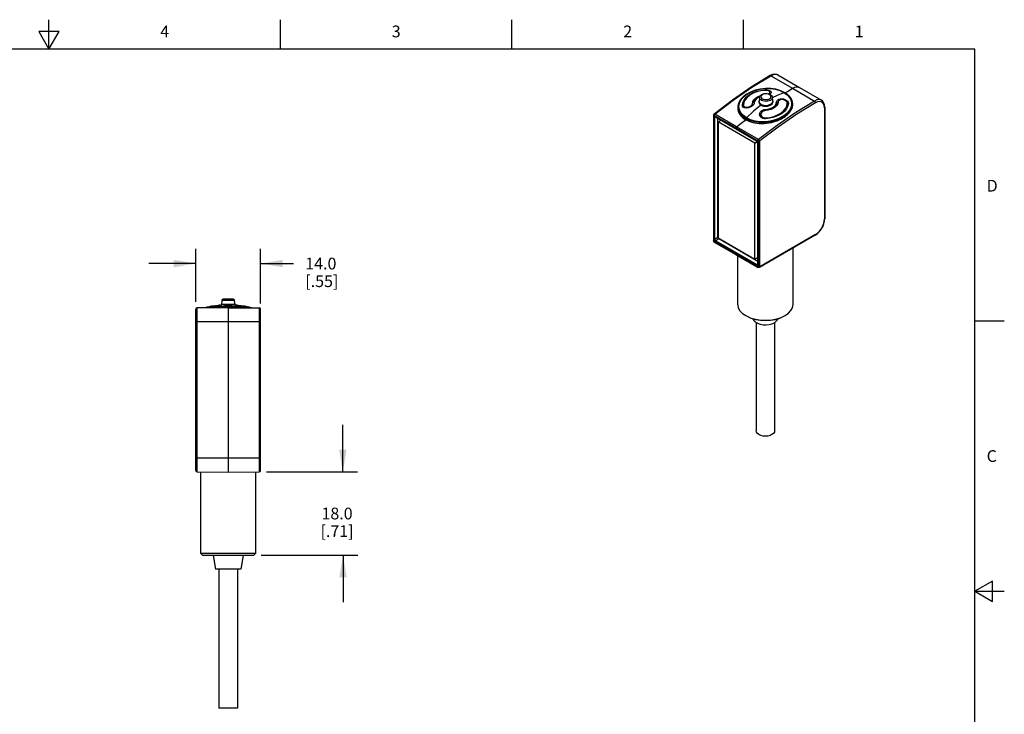
# Model space of a CAD drawing. Units: inches. Extents: x 0.4 to 16.6, y 0.6 to 10.4.
# Drawn here: x 8.3 to 16.6, y 4.5 to 10.4 of the extents above; entities that cross this region are included whole.
import ezdxf

# ---------------------------------------------------------------- set-up
doc = ezdxf.new("R2010")
doc.units = ezdxf.units.IN
doc.header["$LTSCALE"] = 0.935
doc.header["$MEASUREMENT"] = 0
doc.layers.get('0').update_dxf_attribs({"linetype": 'CONTINUOUS'})
doc.layers.add('SCHEME_DIMS', color=7, linetype='CONTINUOUS')
doc.styles.add('TEXTSTYLE_2', font='txt', dxfattribs={"width": 0.8})
doc.dimstyles.new('DIMSTYLE_1', dxfattribs={"dimtxt": 0.1, "dimasz": 0.1875, "dimexe": 0.125, "dimexo": 0.0625, "dimgap": 0.1, "dimtad": 0, "dimtih": 1, "dimtoh": 1, "dimdec": 1, "dimzin": 4, "dimdsep": 46, "dimtxsty": 'STANDARD', "dimblk": '_FILLED', "dimblk1": '_FILLED', "dimblk2": '_FILLED', "dimcen": 0.09, "dimadec": 0, "dimazin": 0, "dimtp": 0.2, "dimtm": 0.2, "dimtfac": 1, "dimtdec": 1, "dimtofl": 0, "dimtmove": 0, "dimatfit": 3, "dimldrblk": '_FILLED', "dimfxl": 1, "dimtolj": 1, "dimtzin": 4, "dimarcsym": 0})

# ---------------------------------------------------------------- blocks, each defined once
blk = doc.blocks.new('_FILLED')
at = {"color": 0, "linetype": 'BYBLOCK'}
blk.add_solid([(0, 0), (-1, 0.167), (-1, -0.167)], dxfattribs=at)
blk = doc.blocks.new('*D0')
at = {"layer": 'SCHEME_DIMS', "color": 7, "linetype": 'CONTINUOUS'}
for p, q in [((9.7497, 7.9614), (9.7497, 8.4124)), ((10.3009, 7.9485), (10.3009, 8.4124)), ((9.7497, 8.2874), (9.3497, 8.2874)), ((10.3009, 8.2874), (10.5811, 8.2874))]:
    blk.add_line(p, q, dxfattribs=at)
at = {"layer": 'SCHEME_DIMS', "color": 7, "linetype": 'CONTINUOUS', "xscale": 0.1875, "yscale": 0.1875, "zscale": 0.1875}
blk.add_blockref('_FILLED', (9.7497, 8.2874), dxfattribs=at)
at = {"layer": 'SCHEME_DIMS', "color": 7, "linetype": 'CONTINUOUS', "xscale": 0.1875, "yscale": 0.1875, "zscale": 0.1875, "rotation": 180}
blk.add_blockref('_FILLED', (10.3009, 8.2874), dxfattribs=at)
at = {"layer": 'SCHEME_DIMS', "color": 7, "linetype": 'CONTINUOUS', "insert": (10.6811, 8.3374), "char_height": 0.1, "width": 0.5, "attachment_point": 1, "line_spacing_factor": 0.9}
blk.add_mtext('14.0\\P[.55]', dxfattribs=at)
blk = doc.blocks.new('*D1')
at = {"layer": 'SCHEME_DIMS', "color": 7, "linetype": 'CONTINUOUS'}
for p, q in [((11.001, 6.5153), (11.0003, 6.9153)), ((10.3516, 6.5142), (11.126, 6.5155)), ((10.3044, 5.8051), (11.1272, 5.8065)), ((11.0022, 5.8063), (11.0029, 5.4063))]:
    blk.add_line(p, q, dxfattribs=at)
at = {"layer": 'SCHEME_DIMS', "color": 7, "linetype": 'CONTINUOUS', "xscale": 0.1875, "yscale": 0.1875, "zscale": 0.1875}
for p, rotation in [((11.001, 6.5153), 270.1), ((11.0022, 5.8063), 90.1)]:
    blk.add_blockref('_FILLED', p, dxfattribs=dict(at, rotation=rotation))
at = {"layer": 'SCHEME_DIMS', "color": 7, "linetype": 'CONTINUOUS', "insert": (10.9516, 6.2108), "char_height": 0.1, "width": 0.5, "attachment_point": 2, "line_spacing_factor": 0.9}
blk.add_mtext('18.0\\P[.71]', dxfattribs=at)

msp = doc.modelspace()

# ---------------------------------------------------------------- linework, layer by layer
at = {"color": 7, "linetype": 'CONTINUOUS'}
for p, q in [((8.5, 10.112), (8.5, 10.362)), ((10.47, 10.112), (10.47, 10.362)), ((12.44, 10.112), (12.44, 10.362)), ((14.41, 10.112), (14.41, 10.362)), ((8.4134, 10.262), (8.5, 10.112)), ((8.5866, 10.262), (8.4134, 10.262)), ((8.5, 10.112), (8.5866, 10.262)), ((16.38, 10.112), (0.62, 10.112)), ((16.38, 0.887), (16.38, 10.112)), ((14.6569, 9.8953), (14.6363, 9.8862)), ((14.7015, 9.8918), (14.7015, 9.8918)), ((14.7015, 9.8918), (14.8884, 9.7844)), ((14.4825, 9.7869), (14.6422, 9.8856)), ((14.6422, 9.8856), (14.8288, 9.7783)), ((14.4089, 9.7032), (14.4366, 9.7261)), ((14.4417, 9.7316), (14.4304, 9.7242)), ((14.5574, 9.7609), (14.5955, 9.7653)), ((14.5955, 9.7653), (14.5955, 9.761)), ((14.6246, 9.7304), (14.6378, 9.7248)), ((14.6392, 9.7185), (14.6319, 9.7242)), ((14.6395, 9.7319), (14.633, 9.7273)), ((14.6342, 9.7333), (14.6342, 9.7445)), ((14.6342, 9.7381), (14.6394, 9.7351)), ((14.6342, 9.7332), (14.6342, 9.7333)), ((14.6375, 9.725), (14.6378, 9.7248)), ((14.6394, 9.7351), (14.6409, 9.7334)), ((14.7579, 9.7429), (14.7269, 9.7577)), ((14.7537, 9.743), (14.7815, 9.7231)), ((14.7616, 9.7401), (14.7576, 9.7422)), ((14.7579, 9.7429), (14.7579, 9.7429)), ((14.7848, 9.7241), (14.7579, 9.7429)), ((14.7617, 9.74), (14.7634, 9.7391)), ((14.7915, 9.718), (14.7848, 9.7241)), ((14.7968, 9.7145), (14.7875, 9.7227)), ((14.8288, 9.7783), (15.0153, 9.6702)), ((14.8884, 9.7844), (15.0748, 9.6763)), ((14.3174, 9.6784), (14.1596, 9.5597)), ((14.4032, 9.6249), (14.4051, 9.6368)), ((14.4051, 9.6368), (14.4125, 9.6521)), ((14.4879, 9.6405), (14.4907, 9.6555)), ((14.4879, 9.6405), (14.4879, 9.6511)), ((14.4974, 9.6404), (14.4929, 9.6344)), ((14.5446, 9.6747), (14.5419, 9.6702)), ((14.5473, 9.6999), (14.5437, 9.6664)), ((14.6591, 9.6719), (14.6561, 9.6999)), ((14.661, 9.6764), (14.6582, 9.6805)), ((14.6631, 9.6665), (14.661, 9.6764)), ((14.6896, 9.6272), (14.6921, 9.6403)), ((14.6921, 9.6623), (14.6921, 9.6403)), ((14.7001, 9.6566), (14.7044, 9.6594)), ((14.7044, 9.6611), (14.7015, 9.6457)), ((14.7788, 9.6296), (14.7826, 9.6526)), ((14.7826, 9.6407), (14.7826, 9.6528)), ((14.7826, 9.6526), (14.7826, 9.6528)), ((14.7826, 9.651), (14.7847, 9.6493)), ((14.7826, 9.6407), (14.7826, 9.6406)), ((14.7826, 9.6406), (14.7826, 9.6407)), ((14.7906, 9.6607), (14.7926, 9.6517)), ((14.7913, 9.7182), (14.7915, 9.718)), ((14.7926, 9.6517), (14.7926, 9.6515)), ((14.1558, 9.5537), (14.1555, 9.5511)), ((14.1596, 9.5597), (14.1596, 9.5597)), ((14.1614, 9.5539), (14.1632, 9.5568)), ((14.1632, 9.5568), (14.1655, 9.5591)), ((14.352, 9.4518), (14.1655, 9.5591)), ((14.4012, 9.6331), (14.4012, 9.6333)), ((14.4165, 9.6136), (14.4081, 9.6186)), ((14.4096, 9.635), (14.4096, 9.6348)), ((14.4096, 9.6213), (14.4096, 9.6349)), ((14.4096, 9.6214), (14.4096, 9.6214)), ((14.4096, 9.6213), (14.4106, 9.6171)), ((14.5497, 9.5457), (14.5543, 9.5545)), ((14.5543, 9.5545), (14.5583, 9.5587)), ((14.558, 9.5428), (14.558, 9.5555)), ((14.5975, 9.5882), (14.5975, 9.5983)), ((15.099, 9.6129), (15.099, 8.6647)), ((15.1025, 9.6177), (15.1025, 8.6695)), ((14.1555, 9.5511), (14.1555, 8.4812)), ((14.1586, 9.5478), (14.1584, 9.5471)), ((14.1584, 8.4772), (14.1584, 9.5471)), ((14.1596, 9.5305), (14.1596, 8.4954)), ((14.1598, 9.5479), (14.3498, 9.4386)), ((14.1642, 9.5384), (14.1674, 9.5385)), ((14.1726, 9.5348), (14.1651, 9.5305)), ((14.1651, 9.5305), (14.1651, 8.4954)), ((14.1674, 9.5385), (14.1709, 9.5371)), ((14.1699, 9.5361), (14.1717, 9.5353)), ((14.1709, 9.5371), (14.1713, 9.5357)), ((14.5217, 9.3346), (14.1709, 9.5371)), ((14.1713, 9.5357), (14.1717, 9.5353)), ((14.1717, 9.5353), (14.5225, 9.3328)), ((14.1717, 9.5353), (14.1717, 9.5353)), ((14.1932, 8.5113), (14.1932, 9.5229)), ((14.196, 9.4918), (14.2215, 9.5065)), ((14.196, 9.4918), (14.196, 8.5049)), ((14.5078, 9.3118), (14.196, 9.4918)), ((14.2155, 9.503), (14.2155, 9.51)), ((14.5974, 9.5266), (14.5974, 9.5196)), ((14.3463, 9.4358), (14.3463, 9.4406)), ((14.3498, 9.4386), (14.5328, 9.3326)), ((14.5386, 9.3438), (14.352, 9.4518)), ((14.5078, 9.3118), (14.5297, 9.3245)), ((14.5078, 8.3249), (14.5078, 9.3118)), ((14.5217, 9.3346), (14.5252, 9.3319)), ((14.5225, 9.3328), (14.5252, 9.3307)), ((14.5225, 9.3328), (14.5225, 9.3328)), ((14.5252, 9.3319), (14.5284, 9.3282)), ((14.5252, 9.3307), (14.5279, 9.3276)), ((14.5279, 9.3276), (14.5301, 9.3238)), ((14.5284, 9.3282), (14.5309, 9.3238)), ((14.5301, 9.3238), (14.5315, 9.3199)), ((14.5309, 9.3238), (14.5325, 9.3193)), ((14.5315, 9.3199), (14.5319, 9.3165)), ((14.5319, 9.3165), (14.5319, 9.3165)), ((14.5319, 9.3165), (14.5319, 8.2814)), ((14.5325, 9.3193), (14.5331, 9.3149)), ((14.5331, 8.2798), (14.5331, 9.3149)), ((14.5342, 9.3301), (14.5342, 8.2602)), ((14.5482, 8.2602), (14.5482, 9.3301)), ((15.1004, 8.6471), (15.1025, 8.6695)), ((14.1563, 8.477), (14.1555, 8.4812)), ((14.3463, 8.3667), (14.1598, 8.4748)), ((14.1618, 8.4703), (14.3449, 8.3642)), ((14.1651, 8.4954), (14.1932, 8.5113)), ((14.1709, 8.4757), (14.5217, 8.2732)), ((14.2016, 8.4969), (14.1737, 8.4805)), ((14.1737, 8.4805), (14.5245, 8.278)), ((14.1957, 8.5031), (14.1983, 8.4995)), ((14.196, 8.5049), (14.5078, 8.3249)), ((14.1983, 8.4995), (14.2016, 8.4969)), ((14.5319, 8.3061), (14.2016, 8.4969)), ((15.0217, 8.5296), (14.5457, 8.2548)), ((15.0242, 8.535), (14.5482, 8.2602)), ((14.8331, 7.9408), (14.8331, 8.4207)), ((14.3449, 8.3642), (14.5349, 8.2549)), ((14.3463, 8.3667), (14.3463, 8.3744)), ((14.5328, 8.2594), (14.3463, 8.3667)), ((14.3606, 8.3551), (14.3606, 7.9408)), ((14.5319, 8.3388), (14.5078, 8.3249)), ((14.5319, 8.3319), (14.5259, 8.3354)), ((14.5245, 8.278), (14.5315, 8.2821)), ((14.5312, 8.278), (14.5306, 8.2774)), ((14.5306, 8.2774), (14.5306, 8.2774)), ((14.5319, 8.2814), (14.5319, 8.2814)), ((14.5321, 8.2807), (14.5319, 8.2814)), ((14.5331, 8.2798), (14.5321, 8.2807)), ((14.5331, 8.2798), (14.5325, 8.276)), ((14.5457, 8.2548), (14.5457, 8.2548)), ((9.9708, 7.9733), (9.9675, 7.9354)), ((10.0798, 7.9733), (9.9708, 7.9733)), ((10.068, 7.9841), (9.9826, 7.9841)), ((10.0253, 7.9841), (10.0253, 7.9733)), ((10.0831, 7.9354), (10.0798, 7.9733)), ((9.7497, 6.5259), (9.7497, 7.8989)), ((10.0253, 7.9112), (9.7615, 7.9107)), ((9.7615, 6.5141), (9.7615, 7.9107)), ((9.8414, 7.9147), (9.8266, 7.9108)), ((9.8391, 7.9121), (9.8314, 7.9108)), ((9.8669, 7.9152), (9.8391, 7.9121)), ((9.8441, 7.9153), (9.8414, 7.9147)), ((9.8619, 7.9182), (9.8441, 7.9153)), ((9.8839, 7.9237), (9.8516, 7.9171)), ((9.8516, 7.9171), (9.8696, 7.9201)), ((9.886, 7.9208), (9.8619, 7.9182)), ((9.9006, 7.9177), (9.8669, 7.9152)), ((9.8696, 7.9201), (9.8925, 7.9226)), ((9.9165, 7.9289), (9.8839, 7.9237)), ((9.8975, 7.922), (9.886, 7.9208)), ((9.8925, 7.9226), (9.8925, 7.9215)), ((9.941, 7.9319), (9.9165, 7.9289)), ((9.9482, 7.9326), (9.941, 7.9319)), ((9.9621, 7.9312), (9.9518, 7.9294)), ((9.9595, 7.9307), (9.9595, 7.9329)), ((9.9675, 7.9354), (9.9671, 7.9342)), ((9.9695, 7.9365), (9.9675, 7.9354)), ((10.0253, 7.9211), (9.9816, 7.9207)), ((9.9924, 7.9357), (9.9945, 7.9358)), ((9.9945, 7.9358), (10.0094, 7.9363)), ((10.0129, 7.9364), (10.0044, 7.9362)), ((10.0253, 7.94), (10.0104, 7.9399)), ((10.0128, 7.9364), (10.0129, 7.9364)), ((10.0129, 7.9364), (10.0253, 7.9365)), ((10.0253, 7.9112), (10.0253, 7.94)), ((10.0403, 7.9399), (10.0253, 7.94)), ((10.0253, 7.9365), (10.0378, 7.9364)), ((10.0253, 7.9112), (10.0253, 6.5136)), ((10.0253, 7.9112), (10.2891, 7.9107)), ((10.0378, 7.9364), (10.0409, 7.9363)), ((10.0457, 7.9362), (10.0378, 7.9364)), ((10.0665, 7.9354), (10.0457, 7.9362)), ((10.0889, 7.9157), (10.0589, 7.9162)), ((10.0787, 7.9346), (10.0665, 7.9354)), ((10.0831, 7.9354), (10.0812, 7.9365)), ((10.0836, 7.9342), (10.0831, 7.9354)), ((10.0865, 7.934), (10.0931, 7.9335)), ((10.1041, 7.9153), (10.0889, 7.9157)), ((10.0913, 7.933), (10.0911, 7.9329)), ((10.0911, 7.9307), (10.0911, 7.9329)), ((10.1026, 7.9287), (10.0923, 7.9305)), ((10.1096, 7.9319), (10.1024, 7.9326)), ((10.1343, 7.9289), (10.1096, 7.9319)), ((10.1668, 7.9236), (10.1343, 7.9289)), ((10.1646, 7.9208), (10.1539, 7.9219)), ((10.1581, 7.9226), (10.1581, 7.9215)), ((10.199, 7.9171), (10.1668, 7.9236)), ((10.2115, 7.9121), (10.1836, 7.9152)), ((10.2092, 7.9147), (10.2065, 7.9153)), ((10.2241, 7.9108), (10.2092, 7.9147)), ((10.2192, 7.9108), (10.2115, 7.9121)), ((10.2891, 7.9107), (10.2891, 6.5141)), ((10.3009, 6.5259), (10.3009, 7.8989)), ((9.7497, 7.793), (10.3009, 7.793)), ((14.7323, 7.829), (14.7639, 7.8443)), ((16.38, 7.7995), (16.63, 7.7995)), ((14.5181, 7.786), (14.5181, 6.8639)), ((14.6756, 7.7857), (14.6756, 6.8639)), ((10.3009, 6.6317), (9.7497, 6.6317)), ((9.7615, 6.5141), (10.0253, 6.5136)), ((9.7891, 6.514), (9.7891, 5.8246)), ((10.0253, 6.5136), (10.2891, 6.5141)), ((10.2615, 5.8246), (10.2615, 6.514)), ((9.7891, 5.8246), (9.8088, 5.8049)), ((9.7891, 5.8246), (10.2615, 5.8246)), ((10.2419, 5.8049), (9.8088, 5.8049)), ((9.8974, 5.8049), (9.9171, 5.6868)), ((10.1533, 5.8049), (10.1336, 5.6868)), ((10.2419, 5.8049), (10.2615, 5.8246)), ((10.1336, 5.6868), (9.9171, 5.6868)), ((9.9466, 5.6868), (9.9466, 4.5057)), ((10.1041, 5.6868), (10.1041, 4.5057)), ((16.53, 5.5861), (16.38, 5.4995)), ((16.53, 5.4129), (16.53, 5.5861)), ((16.38, 5.4995), (16.63, 5.4995)), ((16.38, 5.4995), (16.53, 5.4129)), ((10.1041, 4.5057), (9.9466, 4.5057))]:
    msp.add_line(p, q, dxfattribs=at)
for points in [[(14.6422, 9.8856), (14.6608, 9.894), (14.6779, 9.8972), (14.6935, 9.8953), (14.7015, 9.8918)], [(14.7015, 9.8918), (14.694, 9.8953), (14.6766, 9.8983), (14.6569, 9.8953)], [(14.6363, 9.8862), (14.4766, 9.7874), (14.3174, 9.6784)], [(14.6363, 9.8862), (14.639, 9.8867), (14.6422, 9.8856)], [(14.1655, 9.5592), (14.3234, 9.6779), (14.4825, 9.7869)], [(14.4304, 9.7242), (14.4186, 9.7154), (14.4073, 9.7057), (14.3982, 9.6966), (14.3906, 9.6879), (14.3835, 9.6785), (14.3766, 9.6675), (14.3703, 9.6548), (14.3653, 9.6404), (14.3623, 9.6256), (14.3615, 9.6111), (14.3629, 9.5965), (14.3662, 9.5827), (14.371, 9.5706), (14.3764, 9.5603), (14.3823, 9.5516), (14.3885, 9.5438), (14.3957, 9.5361), (14.4044, 9.5282), (14.4154, 9.5198), (14.4291, 9.5111)], [(14.4328, 9.5197), (14.4199, 9.5278), (14.4096, 9.5356), (14.401, 9.5432), (14.3936, 9.5507), (14.3872, 9.5585), (14.3815, 9.5668), (14.3762, 9.5762), (14.3714, 9.5874), (14.3678, 9.6001), (14.366, 9.6136), (14.3662, 9.6275), (14.3686, 9.6415), (14.3728, 9.6551), (14.3787, 9.6677), (14.3852, 9.6786), (14.3919, 9.688), (14.3994, 9.6967), (14.4079, 9.7055), (14.4182, 9.7145), (14.4297, 9.7234), (14.4334, 9.726)], [(14.4012, 9.6333), (14.4051, 9.6572), (14.4162, 9.6806), (14.4341, 9.7025), (14.4581, 9.7222), (14.4874, 9.7388), (14.521, 9.7519), (14.5574, 9.7609)], [(14.5949, 9.761), (14.5586, 9.7568), (14.5238, 9.7482), (14.4919, 9.7357), (14.4639, 9.7198), (14.441, 9.701), (14.424, 9.6801), (14.4134, 9.6578), (14.4096, 9.635)], [(14.5098, 9.762), (14.4694, 9.7464), (14.4334, 9.726)], [(14.4366, 9.7261), (14.4706, 9.7456), (14.5094, 9.7608), (14.5516, 9.7711), (14.5954, 9.7761), (14.639, 9.7757), (14.681, 9.7698), (14.7198, 9.7588), (14.7537, 9.743)], [(14.7815, 9.7231), (14.8023, 9.6997), (14.815, 9.6739), (14.8192, 9.6467), (14.8149, 9.619), (14.8021, 9.5919), (14.7814, 9.5665), (14.7535, 9.5436), (14.7194, 9.5243), (14.6807, 9.5092), (14.6386, 9.4989), (14.5949, 9.4939), (14.5516, 9.4943), (14.5097, 9.5001), (14.471, 9.511), (14.4371, 9.5268)], [(14.7269, 9.7577), (14.6869, 9.7697), (14.6435, 9.7763), (14.5984, 9.7771), (14.5533, 9.7723), (14.5098, 9.762)], [(14.5473, 9.6999), (14.5491, 9.7069), (14.5552, 9.7166), (14.5657, 9.7248), (14.5792, 9.7305), (14.5943, 9.7333), (14.6097, 9.7332), (14.6246, 9.7304)], [(14.6319, 9.7242), (14.6221, 9.7284), (14.6108, 9.7308), (14.5987, 9.7313), (14.5869, 9.7299), (14.5762, 9.7265), (14.5676, 9.7216), (14.5618, 9.7155), (14.5591, 9.7086), (14.5599, 9.7016), (14.5642, 9.695), (14.5715, 9.6893)], [(14.6342, 9.7445), (14.6338, 9.7473), (14.6307, 9.7521), (14.6246, 9.7562), (14.616, 9.7592), (14.6059, 9.7609), (14.5949, 9.761)], [(14.5955, 9.7653), (14.609, 9.7651), (14.6213, 9.7633), (14.6318, 9.76), (14.6398, 9.7553), (14.6447, 9.7495), (14.6461, 9.744)], [(14.6223, 9.7308), (14.6262, 9.7329), (14.6312, 9.7372), (14.6339, 9.7421), (14.6342, 9.7445)], [(14.6318, 9.7273), (14.6338, 9.7306), (14.6342, 9.7332)], [(14.6319, 9.7242), (14.6349, 9.7253), (14.6374, 9.725)], [(14.6378, 9.7248), (14.6481, 9.7167), (14.6541, 9.7074), (14.6561, 9.6999)], [(14.6461, 9.744), (14.6461, 9.7433), (14.6442, 9.7373), (14.6395, 9.7319)], [(14.6562, 9.6987), (14.6996, 9.7212), (14.7537, 9.743)], [(14.7574, 9.7431), (14.7557, 9.7434), (14.7537, 9.743)], [(14.7634, 9.7391), (14.7852, 9.7524), (14.807, 9.7654), (14.8288, 9.7783)], [(14.7875, 9.7227), (14.7766, 9.7308), (14.7634, 9.7391)], [(14.8288, 9.7783), (14.8474, 9.7868), (14.8646, 9.79), (14.8803, 9.788), (14.8883, 9.7845)], [(14.4371, 9.5268), (14.4092, 9.5468), (14.3885, 9.5702), (14.3758, 9.5961), (14.3716, 9.6231), (14.3758, 9.6508), (14.3884, 9.6778), (14.4089, 9.7032)], [(14.4096, 9.6348), (14.4111, 9.6285), (14.4154, 9.6232), (14.4222, 9.6195), (14.4311, 9.6175), (14.4418, 9.6175), (14.4529, 9.6196), (14.4632, 9.6233), (14.4721, 9.6283), (14.479, 9.6339), (14.4839, 9.6397), (14.4868, 9.6455)], [(14.4794, 9.6233), (14.4816, 9.6255), (14.4863, 9.6331), (14.4879, 9.6405)], [(14.4868, 9.6455), (14.4907, 9.6662), (14.4986, 9.6808), (14.5114, 9.6942), (14.5284, 9.7057), (14.5488, 9.7149), (14.5552, 9.7166)], [(14.4921, 9.6336), (14.4908, 9.6345), (14.4886, 9.6372), (14.4879, 9.6405)], [(14.4907, 9.6555), (14.4987, 9.67), (14.5116, 9.6833), (14.5198, 9.6887)], [(14.5017, 9.6537), (14.5004, 9.6467), (14.4974, 9.6404)], [(14.549, 9.7069), (14.537, 9.7015), (14.5223, 9.6914), (14.5112, 9.6797), (14.5042, 9.667), (14.5017, 9.6537)], [(15.0153, 9.6702), (14.8557, 9.5715), (14.6966, 9.4626), (14.5386, 9.3438)], [(14.5419, 9.6702), (14.5402, 9.6602), (14.5426, 9.6507), (14.5487, 9.6422), (14.5582, 9.635)], [(14.5605, 9.6393), (14.5514, 9.6463), (14.5456, 9.6547), (14.5436, 9.664), (14.5437, 9.6664)], [(14.5632, 9.6757), (14.5548, 9.682), (14.5494, 9.6892), (14.5472, 9.697), (14.5473, 9.6999)], [(15.0237, 9.6558), (14.8644, 9.5573), (14.7057, 9.4486), (14.5482, 9.3301)], [(14.5582, 9.635), (14.5705, 9.6297), (14.5848, 9.6265), (14.6003, 9.6257), (14.6159, 9.6275), (14.631, 9.6317), (14.6442, 9.6384), (14.6544, 9.6468), (14.6609, 9.6565), (14.6631, 9.6665)], [(14.5582, 9.635), (14.5593, 9.6362), (14.5602, 9.6377), (14.5605, 9.6393)], [(14.6591, 9.6719), (14.6592, 9.6695), (14.6573, 9.6601), (14.6515, 9.6511), (14.6423, 9.6432), (14.6303, 9.6369), (14.6163, 9.6326), (14.6014, 9.6306), (14.5864, 9.6312), (14.5725, 9.6341), (14.5605, 9.6393)], [(14.6561, 9.6999), (14.6562, 9.6968), (14.6539, 9.6888), (14.6483, 9.6816), (14.6396, 9.6753), (14.6291, 9.6707), (14.6168, 9.6677), (14.6027, 9.6665), (14.588, 9.6675), (14.5746, 9.6707), (14.5632, 9.6757)], [(14.5715, 9.6893), (14.5685, 9.6869), (14.5659, 9.6837), (14.5641, 9.6797), (14.5632, 9.6757)], [(14.5715, 9.6893), (14.5813, 9.6851), (14.5927, 9.6826), (14.6047, 9.6821), (14.6165, 9.6836), (14.6272, 9.6869), (14.6358, 9.6919), (14.6417, 9.698), (14.6443, 9.7048), (14.6435, 9.7119), (14.6392, 9.7185)], [(14.7015, 9.6457), (14.6933, 9.6311), (14.6804, 9.6177), (14.6635, 9.6063), (14.6433, 9.5973), (14.6208, 9.5912), (14.5969, 9.5882)], [(14.5975, 9.5984), (14.6186, 9.601), (14.6385, 9.6064), (14.6564, 9.6144), (14.6713, 9.6245), (14.6825, 9.6362), (14.6896, 9.649), (14.6921, 9.6623)], [(14.7926, 9.6515), (14.7886, 9.6274), (14.7773, 9.604), (14.7591, 9.582), (14.7349, 9.5624), (14.7055, 9.5458), (14.6721, 9.5328), (14.6359, 9.524), (14.5982, 9.5196)], [(14.6921, 9.6623), (14.6935, 9.6694), (14.6971, 9.6753), (14.7027, 9.6804), (14.7106, 9.6847), (14.7214, 9.6878), (14.7351, 9.6889), (14.7495, 9.6874), (14.7631, 9.6835), (14.775, 9.6776), (14.7845, 9.6697), (14.7906, 9.6607)], [(14.6921, 9.6403), (14.6942, 9.649), (14.7001, 9.6566)], [(14.6996, 9.6423), (14.6969, 9.6409), (14.6921, 9.6403)], [(14.7826, 9.6528), (14.7811, 9.6597), (14.7765, 9.6667), (14.7692, 9.6727), (14.76, 9.6775), (14.7496, 9.6805), (14.7388, 9.6818), (14.7286, 9.6812), (14.72, 9.6789), (14.7133, 9.6756), (14.7086, 9.6715), (14.7055, 9.6667), (14.7044, 9.6611)], [(14.7546, 9.5783), (14.7682, 9.5951), (14.7789, 9.6176), (14.7826, 9.6406)], [(14.7915, 9.718), (14.796, 9.7134), (14.8023, 9.7063), (14.8083, 9.6984), (14.814, 9.6893), (14.819, 9.6786), (14.823, 9.6665), (14.8253, 9.6535), (14.8256, 9.6402), (14.8239, 9.6268), (14.8203, 9.6135), (14.8147, 9.6005), (14.808, 9.5885), (14.8003, 9.5779), (14.7924, 9.5686), (14.7844, 9.5604), (14.7759, 9.5528), (14.7663, 9.5451)], [(14.7686, 9.5419), (14.7773, 9.5487), (14.7858, 9.556), (14.7941, 9.5642), (14.8025, 9.5733), (14.8104, 9.5837), (14.8175, 9.5953), (14.8236, 9.6079), (14.8279, 9.621), (14.8303, 9.6344), (14.8306, 9.6477), (14.8287, 9.6609), (14.8248, 9.6738), (14.8193, 9.6857), (14.8126, 9.6964), (14.805, 9.7059), (14.7968, 9.7145)], [(14.7894, 9.6323), (14.7887, 9.6325), (14.7855, 9.6345), (14.7834, 9.6373), (14.7826, 9.6406)], [(14.7847, 9.6493), (14.7906, 9.6405), (14.7907, 9.6402)], [(15.0748, 9.6763), (15.0685, 9.6793), (15.0525, 9.6819), (15.0345, 9.6789), (15.0153, 9.6702)], [(15.0153, 9.6702), (15.0185, 9.6677), (15.0211, 9.6642), (15.023, 9.66), (15.0237, 9.6558)], [(15.099, 9.6129), (15.0971, 9.6312), (15.0915, 9.6463), (15.0826, 9.6575), (15.0707, 9.6642), (15.0564, 9.6663), (15.0405, 9.6634), (15.0237, 9.6558)], [(15.1025, 9.6177), (15.1, 9.6399), (15.0927, 9.6582), (15.0815, 9.6716), (15.0748, 9.6763)], [(14.1596, 9.5597), (14.1574, 9.5574), (14.1558, 9.5537)], [(14.1596, 9.5597), (14.16, 9.56), (14.1624, 9.5603), (14.1655, 9.5591)], [(14.1598, 9.5479), (14.1602, 9.5509), (14.1614, 9.5539)], [(14.4081, 9.6186), (14.4029, 9.6253), (14.4012, 9.6331)], [(14.4096, 9.6214), (14.4091, 9.6186), (14.4088, 9.6182)], [(14.4929, 9.6344), (14.4866, 9.6284), (14.4779, 9.6223), (14.4664, 9.6166), (14.453, 9.6124), (14.4396, 9.6105), (14.4272, 9.6109), (14.4165, 9.6136)], [(14.5582, 9.635), (14.4967, 9.5843), (14.4371, 9.5268)], [(14.5476, 9.5565), (14.5478, 9.5597), (14.5489, 9.5653), (14.5508, 9.5705), (14.5534, 9.5752), (14.5565, 9.5793), (14.5598, 9.5828), (14.5633, 9.5859), (14.5671, 9.5886), (14.5713, 9.5911), (14.5759, 9.5933), (14.5809, 9.5952), (14.5862, 9.5967), (14.5918, 9.5978), (14.5975, 9.5983)], [(14.5535, 9.5384), (14.5506, 9.5433), (14.5487, 9.5486), (14.5477, 9.5541), (14.5476, 9.5565)], [(14.5969, 9.5882), (14.5882, 9.5869), (14.5799, 9.5842), (14.5722, 9.5799), (14.5656, 9.5741), (14.5608, 9.5669), (14.5582, 9.5586), (14.558, 9.5555)], [(14.558, 9.5555), (14.5587, 9.5499), (14.5623, 9.5417), (14.5685, 9.535), (14.5768, 9.5301), (14.5867, 9.5272), (14.5974, 9.5266)], [(14.5974, 9.5266), (14.6333, 9.5308), (14.6679, 9.5393), (14.6997, 9.5517), (14.7277, 9.5675), (14.7508, 9.5863), (14.768, 9.6072), (14.7788, 9.6296)], [(15.099, 9.6129), (15.1016, 9.6151), (15.1025, 9.6177)], [(14.1584, 9.5471), (14.1563, 9.5489), (14.1555, 9.5511)], [(14.1598, 9.5479), (14.1591, 9.5481), (14.1586, 9.5478)], [(14.1596, 9.5305), (14.1601, 9.5343), (14.1617, 9.537), (14.1642, 9.5384)], [(14.1596, 9.5305), (14.1613, 9.5299), (14.1633, 9.5299), (14.1651, 9.5305)], [(14.1677, 9.5361), (14.1658, 9.534), (14.1651, 9.5305)], [(14.1677, 9.5361), (14.1685, 9.5363), (14.1699, 9.5361)], [(14.352, 9.4518), (14.3777, 9.4718), (14.4033, 9.4916), (14.4291, 9.5111)], [(14.4291, 9.5111), (14.4305, 9.5139), (14.4317, 9.5168), (14.4328, 9.5197)], [(14.4554, 9.4983), (14.4462, 9.5022), (14.4374, 9.5065), (14.4291, 9.5111)], [(14.4371, 9.5268), (14.4354, 9.5246), (14.4339, 9.5222), (14.4328, 9.5197)], [(14.4584, 9.5072), (14.4458, 9.5128), (14.4328, 9.5197)], [(14.4554, 9.4983), (14.4565, 9.5012), (14.4575, 9.5042), (14.4584, 9.5072)], [(14.4554, 9.4983), (14.4719, 9.4922), (14.4891, 9.4873), (14.5069, 9.4836)], [(14.5084, 9.4923), (14.4952, 9.4952), (14.4827, 9.4986), (14.4705, 9.5025), (14.4584, 9.5072)], [(14.5069, 9.4836), (14.5253, 9.4809), (14.5448, 9.4792), (14.5654, 9.4787), (14.587, 9.4794), (14.6081, 9.4813), (14.6289, 9.4844), (14.6489, 9.4885), (14.6669, 9.4932), (14.6822, 9.4979), (14.6956, 9.5026), (14.7082, 9.5076), (14.7208, 9.5133), (14.7337, 9.5199)], [(14.5069, 9.4836), (14.5075, 9.4865), (14.508, 9.4894), (14.5084, 9.4923)], [(14.7317, 9.5234), (14.7186, 9.517), (14.7059, 9.5116), (14.693, 9.5067), (14.6788, 9.502), (14.6622, 9.4974), (14.6434, 9.4931), (14.623, 9.4897), (14.6023, 9.4874), (14.5815, 9.4863), (14.5608, 9.4864), (14.5412, 9.4876), (14.5237, 9.4897), (14.5084, 9.4923)], [(14.5982, 9.5196), (14.5914, 9.5195), (14.5847, 9.5203), (14.5782, 9.5217), (14.5722, 9.5238), (14.5666, 9.5266), (14.5616, 9.5299), (14.5572, 9.5339), (14.5535, 9.5384)], [(14.558, 9.5428), (14.5586, 9.5375), (14.5616, 9.5299)], [(14.7663, 9.5451), (14.7561, 9.5378), (14.7444, 9.5305), (14.7317, 9.5234)], [(14.7337, 9.5199), (14.7327, 9.5216), (14.7317, 9.5234)], [(14.7337, 9.5199), (14.746, 9.5268), (14.7576, 9.5341), (14.7686, 9.5419)], [(14.7686, 9.5418), (14.7675, 9.5435), (14.7663, 9.5451)], [(14.352, 9.4518), (14.3498, 9.4496), (14.3479, 9.4467), (14.3467, 9.4436), (14.3463, 9.4406)], [(14.3463, 9.4358), (14.3467, 9.4345), (14.3471, 9.434)], [(14.5217, 9.3346), (14.5221, 9.3332), (14.5225, 9.3328)], [(14.5331, 9.3149), (14.5321, 9.3158), (14.5319, 9.3165)], [(14.5328, 9.3326), (14.5333, 9.3355), (14.5344, 9.3385), (14.5363, 9.3414), (14.5386, 9.3438)], [(14.5342, 9.3301), (14.5341, 9.331), (14.5336, 9.3319), (14.5328, 9.3326)], [(14.5342, 9.3301), (14.5374, 9.3289), (14.541, 9.3285), (14.5449, 9.3289), (14.5482, 9.3301)], [(14.5386, 9.3438), (14.5419, 9.3412), (14.5448, 9.3378), (14.547, 9.3339), (14.5482, 9.3301)], [(15.0217, 8.5296), (15.0402, 8.5426), (15.0573, 8.5594), (15.0724, 8.5792), (15.085, 8.601), (15.0945, 8.6239), (15.1004, 8.6471)], [(15.0242, 8.535), (15.0409, 8.5469), (15.0567, 8.5624), (15.0709, 8.5809), (15.0827, 8.6013), (15.0916, 8.6228), (15.0971, 8.6442), (15.099, 8.6647)], [(15.1025, 8.6695), (15.1016, 8.6669), (15.099, 8.6647)], [(14.1584, 8.4772), (14.1563, 8.479), (14.1555, 8.4812)], [(14.1618, 8.4703), (14.1585, 8.4731), (14.1563, 8.477)], [(14.1584, 8.4772), (14.1586, 8.4763), (14.1591, 8.4754), (14.1598, 8.4748)], [(14.1709, 8.4757), (14.1674, 8.4784), (14.1642, 8.4821), (14.1617, 8.4864), (14.1601, 8.491), (14.1596, 8.4954)], [(14.1596, 8.4954), (14.1613, 8.4948), (14.1633, 8.4948), (14.1651, 8.4954)], [(14.1598, 8.4748), (14.1603, 8.472), (14.1618, 8.4703)], [(14.1651, 8.4954), (14.1657, 8.4913), (14.1675, 8.4871), (14.1703, 8.4833), (14.1737, 8.4805)], [(14.1709, 8.4757), (14.1713, 8.4775), (14.1723, 8.4792), (14.1737, 8.4805)], [(14.1932, 8.5113), (14.1939, 8.5073), (14.1957, 8.5031)], [(15.0242, 8.535), (15.0236, 8.5317), (15.0217, 8.5296)], [(14.3463, 8.3744), (14.3467, 8.3762), (14.3477, 8.378), (14.3491, 8.3793)], [(14.3484, 8.3622), (14.3468, 8.3639), (14.3463, 8.3667)], [(14.5245, 8.278), (14.5231, 8.2768), (14.5221, 8.2751), (14.5217, 8.2732)], [(14.5325, 8.276), (14.5309, 8.2733), (14.5284, 8.2718), (14.5252, 8.2718), (14.5217, 8.2732)], [(14.5245, 8.278), (14.5277, 8.2769), (14.5306, 8.2774)], [(14.5319, 8.2814), (14.5317, 8.2793), (14.5312, 8.278)], [(14.5328, 8.2594), (14.5335, 8.2592), (14.534, 8.2595), (14.5342, 8.2602)], [(14.5349, 8.2549), (14.5334, 8.2565), (14.5328, 8.2594)], [(14.5342, 8.2602), (14.5374, 8.259), (14.541, 8.2585), (14.5449, 8.2589), (14.5482, 8.2602)], [(14.5457, 8.2548), (14.5442, 8.2541), (14.5396, 8.2534), (14.5349, 8.2549)], [(14.5457, 8.2548), (14.5475, 8.2568), (14.5482, 8.2602)], [(9.938, 7.9151), (9.9233, 7.9146), (9.9074, 7.9139), (9.8906, 7.9131), (9.874, 7.9121), (9.8586, 7.9109), (9.8581, 7.9109)], [(9.8925, 7.9226), (9.9015, 7.9235), (9.912, 7.9248), (9.9231, 7.9262), (9.9338, 7.9278), (9.9434, 7.9293), (9.9512, 7.9307), (9.9565, 7.9318), (9.9591, 7.9326), (9.9595, 7.9329)], [(9.9518, 7.9294), (9.9395, 7.9274), (9.9257, 7.9254), (9.9112, 7.9236), (9.8975, 7.922)], [(9.9816, 7.9207), (9.9394, 7.9195), (9.9006, 7.9177)], [(10.0253, 7.9164), (10.0078, 7.9164), (9.9922, 7.9162), (9.9779, 7.916), (9.938, 7.9151)], [(9.9575, 7.9332), (9.9539, 7.9331), (9.9482, 7.9326)], [(9.9595, 7.9329), (9.9593, 7.933), (9.9575, 7.9332)], [(9.9576, 7.9335), (9.9647, 7.9341), (9.9692, 7.9342), (9.9717, 7.9341), (9.972, 7.9339)], [(9.972, 7.9339), (9.9718, 7.9336), (9.9689, 7.9327), (9.9621, 7.9312)], [(10.0104, 7.9399), (9.9964, 7.9394), (9.9845, 7.9387), (9.9753, 7.9377), (9.9695, 7.9365)], [(10.0044, 7.9362), (9.9832, 7.9353), (9.972, 7.9346)], [(10.111, 7.9196), (10.0689, 7.9207), (10.0253, 7.9211)], [(10.0589, 7.9162), (10.0426, 7.9163), (10.0253, 7.9164)], [(10.0812, 7.9365), (10.0754, 7.9377), (10.0662, 7.9387), (10.0542, 7.9394), (10.0403, 7.9399)], [(10.0409, 7.9363), (10.0555, 7.9358), (10.0577, 7.9357)], [(10.0786, 7.9339), (10.0793, 7.9341), (10.0819, 7.9342), (10.0865, 7.934)], [(10.0923, 7.9305), (10.0848, 7.9319), (10.0804, 7.933), (10.0787, 7.9337), (10.0786, 7.9339)], [(10.0911, 7.9329), (10.0915, 7.9326), (10.094, 7.9318), (10.0993, 7.9307), (10.107, 7.9293), (10.1167, 7.9278), (10.1277, 7.9262), (10.1389, 7.9247), (10.1492, 7.9235), (10.1581, 7.9226)], [(10.1024, 7.9326), (10.0967, 7.9331), (10.0931, 7.9332), (10.0913, 7.933)], [(10.1539, 7.9219), (10.1415, 7.9233), (10.1283, 7.925), (10.115, 7.9269), (10.1026, 7.9287)], [(10.1929, 7.9109), (10.1888, 7.9112), (10.1727, 7.9124), (10.1552, 7.9134), (10.1372, 7.9142), (10.1201, 7.9148), (10.1041, 7.9153)], [(10.1836, 7.9152), (10.1498, 7.9177), (10.111, 7.9196)], [(10.1581, 7.9226), (10.1811, 7.9201), (10.199, 7.9171)], [(10.2065, 7.9153), (10.1887, 7.9182), (10.1646, 7.9208)], [(14.3606, 7.9408), (14.3609, 7.9346), (14.3663, 7.9111), (14.3804, 7.8861), (14.402, 7.8637), (14.4298, 7.8443)], [(14.7639, 7.8443), (14.7936, 7.8653), (14.8139, 7.8869), (14.8275, 7.9113), (14.8331, 7.9408)], [(14.4298, 7.8443), (14.4668, 7.8269), (14.5114, 7.8136), (14.5602, 7.806), (14.6057, 7.8045), (14.6507, 7.808), (14.6929, 7.8162), (14.7323, 7.829)], [(14.75, 7.8363), (14.7173, 7.8208), (14.68, 7.8092), (14.6395, 7.8021), (14.5972, 7.7997), (14.5552, 7.802), (14.5144, 7.8091), (14.4767, 7.8207), (14.4438, 7.8363)], [(14.4907, 7.8164), (14.4981, 7.8026), (14.5116, 7.7897), (14.5301, 7.779), (14.5524, 7.7712), (14.5774, 7.7668), (14.6034, 7.7659), (14.6291, 7.7686), (14.6529, 7.7748), (14.6734, 7.784)], [(14.7027, 7.8163), (14.7002, 7.8097), (14.6895, 7.7959), (14.6734, 7.784)], [(14.6525, 6.8317), (14.6362, 6.8245), (14.6172, 6.82), (14.5969, 6.8184), (14.5765, 6.82), (14.5575, 6.8245), (14.5412, 6.8317), (14.5287, 6.8411), (14.5208, 6.8521), (14.5181, 6.8639)], [(14.6756, 6.8639), (14.6729, 6.8521), (14.6651, 6.8411), (14.6525, 6.8317)]]:
    msp.add_lwpolyline(points, dxfattribs=at)
for centre, start, end in [((9.9826, 7.9723), 89.99571, 174.99977), ((10.068, 7.9723), 5.00023, 90.00363), ((9.7615, 7.8989), 90.1, 180.00009), ((10.2891, 7.8989), 359.99991, 89.9), ((9.7615, 6.5259), 180, 269.9), ((10.2891, 6.5259), 270.1, 360)]:
    msp.add_arc(centre, 0.0118, start, end, dxfattribs=at)

# ---------------------------------------------------------------- texts
at = {"color": 7, "linetype": 'CONTINUOUS', "char_height": 0.1, "width": 0.08, "line_spacing_factor": 0.9, "style": 'TEXTSTYLE_2'}
for s, insert, attachment_point in [('4', (9.485, 10.312), 2), ('3', (11.455, 10.312), 2), ('2', (13.425, 10.312), 2), ('1', (15.395, 10.312), 2), ('D', (16.48, 8.9995), 1), ('C', (16.48, 6.6995), 1)]:
    msp.add_mtext(s, dxfattribs=dict(at, insert=insert, attachment_point=attachment_point))

# ---------------------------------------------------------------- dimensions: what is measured, and where the dimension line sits
at = {"layer": 'SCHEME_DIMS', "color": 7, "linetype": 'CONTINUOUS'}
dim = msp.add_linear_dim(base=(10.3009, 8.2874), p1=(9.7497, 7.8989), p2=(10.3009, 7.886), dimstyle='DIMSTYLE_1', dxfattribs=at)
dim.commit()
dim.dimension.update_dxf_attribs({"geometry": '*D0', "text_midpoint": (10.9311, 8.2124), "dimtype": 160})
dim = msp.add_linear_dim(base=(11.0022, 5.8063), p1=(10.2891, 6.5141), p2=(10.2419, 5.8049), angle=270.1, dimstyle='DIMSTYLE_1', dxfattribs=at)
dim.commit()
dim.dimension.update_dxf_attribs({"geometry": '*D1', "text_midpoint": (11.0016, 6.0858), "dimtype": 160})

doc.saveas('drawing.dxf')
